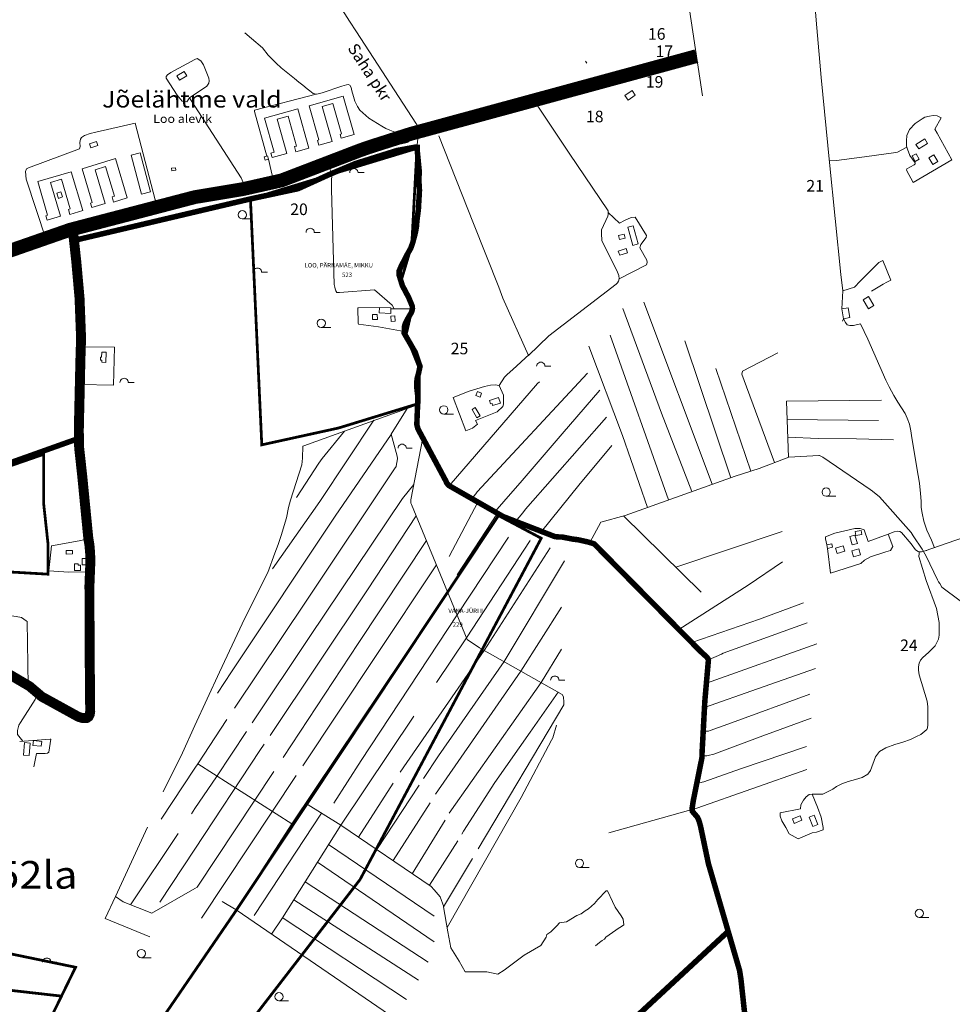
# Model space of a CAD drawing. Units: millimetres. Extents: x 318 to 44889, y -12473 to 35712.
# Drawn here: x 23788 to 25476, y 19617 to 21400 of the extents above; entities that cross this region are included whole.
import ezdxf
from ezdxf.enums import TextEntityAlignment as Align

# ---------------------------------------------------------------- set-up
doc = ezdxf.new("R2010")
doc.units = ezdxf.units.MM
for name, pattern in [('( Dashed )', [0.75, 0.5, -0.25]), ('CENTER', [2, 1.25, -0.25, 0.25, -0.25]), ('CENTERX2', [4, 2.5, -0.5, 0.5, -0.5]), ('DASHED', [0.75, 0.5, -0.25])]:
    doc.linetypes.add(name, pattern=pattern)
for name, color, linetype, lineweight in [('15', 79, 'Continuous', 0), ('16', 79, 'Continuous', 0), ('20', 79, 'Continuous', 0), ('2006_ASUSTUSYKSUS', 7, 'Continuous', 0), ('2006_VALD', 7, 'Continuous', 0), ('29', 129, 'Continuous', 0), ('30', 129, 'Continuous', 0), ('___külad', 33, 'CENTERX2', 0), ('___LEVEL1', 85, 'CENTER', 0), ('___LEVEL2', 30, 'CENTER', 0), ('___LEVEL3', 46, 'CENTER', 0), ('___LEVEL5', 7, 'Continuous', 0), ('__hooned', 250, 'Continuous', 0), ('DP_TÄNAVAD', 252, 'Continuous', 0)]:
    doc.layers.add(name, color=color, linetype=linetype, lineweight=lineweight)
doc.layers.add('___LEVEL 9', color=3, linetype='Continuous', lineweight=0, plot=False)
doc.styles.add('ARIAL', font='arial.ttf', dxfattribs={"width": 1.1})
doc.styles.add('PAKS', font='swisseb.ttf', dxfattribs={"height": 1.2})
doc.styles.add('txt', font='TXT', dxfattribs={"height": 0.2})

# ---------------------------------------------------------------- blocks, each defined once
blk = doc.blocks.new('HPOOS1')
at = {"layer": '16', "linetype": 'Continuous'}
blk.add_line((7.5, 0), (18.3, 0), dxfattribs=at)
blk.add_arc((0, 0), 7.5, 359.8472, 180.1528, dxfattribs=at)
blk = doc.blocks.new('HLEHT1')
at = {"layer": '15', "linetype": 'Continuous'}
blk.add_line((0, -7.5), (17.5, -7.5), dxfattribs=at)
blk.add_circle((0, 0), 7.52, dxfattribs=at)

msp = doc.modelspace()

# ---------------------------------------------------------------- linework, layer by layer
at = {"layer": '15', "linetype": 'Continuous'}
for points in [[(25277.942, 20908.602), (25274.872, 20938.472), (25254.322, 21141.022), (25239.212, 21295.472), (25231.302, 21385.322), (25226.222, 21442.372), (25217.132, 21527.362), (25200.782, 21666.452)], [(24708.852, 20791.622), (24745.832, 20827.542), (24868.052, 20921.062), (24870.322, 20923.352), (24872.082, 20926.272), (24873.342, 20930.692), (24872.662, 20936.692), (24870.122, 20942.772), (24841.872, 21000.272), (24840.962, 21012.522), (24841.332, 21019.562), (24853.002, 21044.302), (24853.392, 21046.802), (24853.562, 21050.152), (24853.422, 21053.992), (24782.612, 21158.282), (24718.852, 21254.382)], [(25394.142, 21169.052), (25376.912, 21159.982), (25374.452, 21159.652), (25317.292, 21151.602), (25266.592, 21144.932), (25253.992, 21144.442)], [(24656.092, 20737.572), (24665.782, 20752.292), (24670.382, 20757.382), (24680.812, 20766.162), (24710.302, 20793.652)], [(26124.382, 20681.922), (25978.992, 20628.392), (25863.822, 20589.332), (25765.692, 20555.712), (25614.262, 20500.892), (25481.222, 20456.582), (25427.182, 20437.692)], [(25416.552, 20436.262), (25416.112, 20432.942), (25415.882, 20427.562), (25429.342, 20384.102), (25447.982, 20333.782), (25452.402, 20308.032), (25452.432, 20301.432), (25452.482, 20292.462), (25452.332, 20285.362), (25451.402, 20277.782), (25445.452, 20266.122), (25441.192, 20261.472), (25433.972, 20254.242), (25428.122, 20249.172), (25423.262, 20244.802), (25419.102, 20239.932), (25416.162, 20234.222), (25415.122, 20227.842), (25415.192, 20221.742), (25416.422, 20213.272), (25430.892, 20165.782), (25431.822, 20155.302), (25432.192, 20131.662), (25432.022, 20122.722), (25431.702, 20117.432), (25430.562, 20114.392), (25419.692, 20105.262), (25411.612, 20101.472), (25400.472, 20096.442), (25386.742, 20091.492), (25372.372, 20087.192), (25356.172, 20081.262), (25344.452, 20074.232), (25337.372, 20064.652), (25328.422, 20039.962), (25323.732, 20033.622), (25313.382, 20027.162), (25301.112, 20023.652), (25287.682, 20020.142), (25276.662, 20016.212), (25266.592, 20010.812), (25260.072, 20006.402), (25241.792, 19996.992), (25222.722, 19997.202)]]:
    msp.add_lwpolyline(points, dxfattribs=at)
at = {"layer": '16', "linetype": 'Continuous'}
for p, q in [((24105.232, 21243.072), (24095.302, 21258.492)), ((24853.552, 21050.442), (24873.752, 21031.632))]:
    msp.add_line(p, q, dxfattribs=at)
for points in [[(24937.292, 22150.402), (24928.452, 22071.632), (24922.632, 22035.722), (24921.122, 22018.672), (24920.892, 22004.062), (24920.962, 21990.432), (24921.062, 21975.792), (24925.192, 21926.622), (24932.732, 21871.052), (24935.592, 21850.242), (25023.952, 21262.162)], [(24201.522, 21083.532), (24188.582, 21113.642), (24105.232, 21243.072)], [(24546.472, 21189.362), (24609.592, 21030.732), (24655.342, 20915.462), (24662.452, 20895.522), (24708.852, 20791.622)], [(24349.082, 21130.752), (24351.122, 21125.892), (24352.712, 21120.582), (24352.572, 21105.442), (24352.192, 21092.582), (24357.242, 20920.412), (24358.392, 20915.572), (24359.032, 20912.322), (24360.172, 20908.732), (24361.882, 20905.952), (24366.822, 20905.702), (24430.002, 20910.492), (24462.202, 20882.792), (24465.802, 20876.112)], [(25323.522, 20821.602), (25356.292, 20747.012), (25361.962, 20734.722), (25370.602, 20719.252), (25377.512, 20707.402), (25391.292, 20686.522), (25394.962, 20678.442), (25398.702, 20667.382), (25401.422, 20655.512), (25403.242, 20642.542), (25414.632, 20574.582), (25416.802, 20560.642), (25419.052, 20541.892), (25419.972, 20527.952), (25420.122, 20516.532), (25421.582, 20506.252), (25424.942, 20491.442), (25430.462, 20475.612), (25438.782, 20457.302), (25444.002, 20443.572)], [(25430.132, 20438.812), (25427.182, 20437.692), (25420.752, 20436.032), (25417.502, 20436.022), (25414.492, 20436.782), (25409.882, 20439.542), (25401.662, 20450.672), (25384.572, 20471.162), (25381.592, 20472.952), (25376.682, 20473.712), (25370.992, 20472.432), (25360.122, 20468.322)], [(23793.582, 20093.292), (23783.992, 20105.152), (23783.602, 20109.472), (23783.612, 20112.662), (23786.352, 20121.892), (23789.262, 20127.282), (23815.702, 20168.422), (23820.592, 20179.962)]]:
    msp.add_lwpolyline(points, dxfattribs=at)
at = {"layer": '2006_ASUSTUSYKSUS', "linetype": 'DASHED', "ltscale": 100, "const_width": 10}
msp.add_lwpolyline([(23659.482, 20557.682), (23895.162, 20641.752), (23894.832, 20655.652), (23897.812, 20783.752), (23898.972, 20823.472), (23896.162, 20896.132), (23890.362, 20962.172), (23886.232, 21000.072), (24204.492, 21075.042), (24292.042, 21093.912), (24349.642, 21120.062), (24395.812, 21139.422), (24470.622, 21162.922), (24503.892, 21169.052), (24507.532, 21168.882), (24507.532, 21163.922), (24511.332, 21124.692), (24510.842, 21115.092), (24510.842, 21105.002), (24511.662, 21090.762), (24509.682, 21056.012), (24506.872, 21034.332), (24506.532, 21027.712), (24505.212, 21019.102), (24503.392, 21010.662), (24499.422, 20995.932), (24495.942, 20986.002), (24488.002, 20971.932), (24478.072, 20952.402), (24475.092, 20945.292), (24475.092, 20936.512), (24480.722, 20918.312), (24492.142, 20896.792), (24498.762, 20880.742), (24498.922, 20876.772), (24498.092, 20872.462), (24496.942, 20869.482), (24489.822, 20857.242), (24486.182, 20850.122), (24484.522, 20844.332), (24484.032, 20832.082), (24503.892, 20797.662), (24512.662, 20772.002), (24510.012, 20759.422), (24507.202, 20749.002), (24506.532, 20735.762), (24508.852, 20716.392), (24506.872, 20666.742), (24508.852, 20658.962), (24559.332, 20564.792), (24561.322, 20560.322), (24564.962, 20556.192), (24663.432, 20499.912), (24756.942, 20463.672), (24762.242, 20463.172), (24770.352, 20462.842), (24789.052, 20459.202), (24798.652, 20458.042), (24816.362, 20454.072), (24823.312, 20452.082), (24828.112, 20450.432), (24895.632, 20382.082), (25020.762, 20255.632), (25031.842, 20245.532), (25034.332, 20242.062), (25034.822, 20240.072), (25028.372, 20166.092), (25023.242, 20070.602), (25023.072, 20062.982), (25007.512, 19985.862), (25005.202, 19970.802), (25005.692, 19966.162), (25014.802, 19955.572), (25017.782, 19949.122), (25020.592, 19939.022), (25034.822, 19871.332), (25070.602, 19748.682), (25091.262, 19677.862), (25093.742, 19661.802), (25107.982, 19530.232)], dxfattribs=at)
at = {"layer": '2006_VALD', "linetype": 'Continuous', "lineweight": 50}
msp.add_lwpolyline([(23659.482, 20557.682), (23895.162, 20641.752), (23894.832, 20655.652), (23897.812, 20783.752), (23898.972, 20823.472), (23896.162, 20896.132), (23890.362, 20962.172), (23886.232, 21000.072), (24204.492, 21075.042), (24292.042, 21093.912), (24349.642, 21120.062), (24395.812, 21139.422), (24470.622, 21162.922), (24503.892, 21169.052), (24507.532, 21168.882), (24507.532, 21163.922), (24511.332, 21124.692), (24510.842, 21115.092), (24510.842, 21105.002), (24511.662, 21090.762), (24509.682, 21056.012), (24506.872, 21034.332), (24506.532, 21027.712), (24505.212, 21019.102), (24503.392, 21010.662), (24499.422, 20995.932), (24495.942, 20986.002), (24488.002, 20971.932), (24478.072, 20952.402), (24475.092, 20945.292), (24475.092, 20936.512), (24480.722, 20918.312), (24492.142, 20896.792), (24498.762, 20880.742), (24498.922, 20876.772), (24498.092, 20872.462), (24496.942, 20869.482), (24489.822, 20857.242), (24486.182, 20850.122), (24484.522, 20844.332), (24484.032, 20832.082), (24503.892, 20797.662), (24512.662, 20772.002), (24510.012, 20759.422), (24507.202, 20749.002), (24506.532, 20735.762), (24508.852, 20716.392), (24506.872, 20666.742), (24508.852, 20658.962), (24559.332, 20564.792), (24561.322, 20560.322), (24564.962, 20556.192), (24663.432, 20499.912), (24756.942, 20463.672), (24762.242, 20463.172), (24770.352, 20462.842), (24789.052, 20459.202), (24798.652, 20458.042), (24816.362, 20454.072), (24823.312, 20452.082), (24828.112, 20450.432), (24895.632, 20382.082), (25020.762, 20255.632), (25031.842, 20245.532), (25034.332, 20242.062), (25034.822, 20240.072), (25028.372, 20166.092), (25023.242, 20070.602), (25023.072, 20062.982), (25007.512, 19985.862), (25005.202, 19970.802), (25005.692, 19966.162), (25014.802, 19955.572), (25017.782, 19949.122), (25020.592, 19939.022), (25034.822, 19871.332), (25070.602, 19748.682), (25091.262, 19677.862), (25093.742, 19661.802), (25107.982, 19530.232)], dxfattribs=at)
at = {"layer": '29', "linetype": 'Continuous'}
for p, q in [((24385.222, 21397.372), (24397.802, 21378.042)), ((24495.252, 21193.002), (24500.802, 21194.392)), ((24509.352, 21189.592), (24507.402, 21173.322)), ((24789.072, 20459.242), (24798.592, 20458.022)), ((25421.882, 20440.822), (25429.112, 20428.482)), ((24772.172, 20173.262), (24772.862, 20163.902)), ((24532.992, 19829.772), (24538.222, 19824.162))]:
    msp.add_line(p, q, dxfattribs=at)
at = {"layer": '30', "linetype": 'Continuous'}
for p, q in [((24814.642, 21321.322), (24811.992, 21324.962)), ((24095.302, 21258.492), (24105.232, 21265.092)), ((24248.232, 21105.082), (24238.442, 21147.102)), ((24032.962, 21073.612), (24047.312, 21053.402)), ((25350.342, 20963.962), (25365.312, 20928.112)), ((25277.942, 20908.602), (25276.192, 20876.162)), ((24917.752, 20888.222), (25041.812, 20558.532)), ((24460.032, 20876.082), (24498.802, 20876.282)), ((25310.262, 20848.812), (25323.522, 20821.602)), ((24856.892, 20828.492), (24962.812, 20530.142)), ((25075.652, 20570.412), (24991.862, 20818.522)), ((23959.762, 20806.622), (23898.532, 20807.652)), ((25048.442, 20767.922), (25111.382, 20582.202)), ((24656.092, 20737.572), (24663.892, 20720.162)), ((25154.562, 20597.712), (25104.062, 20735.092)), ((24663.892, 20720.162), (24663.882, 20703.812)), ((24460.392, 20649.222), (24489.142, 20695.632)), ((25342.942, 20673.702), (25177.172, 20675.732)), ((24617.212, 20526.342), (24565.272, 20427.392)), ((24579.792, 20394.292), (24653.022, 20505.872)), ((25021.932, 20362.902), (24881.312, 20501.292)), ((24975.682, 20408.412), (25168.362, 20473.142)), ((24712.112, 20456.732), (24596.992, 20280.212)), ((24712.562, 20458.252), (24712.602, 20458.362)), ((25360.122, 20468.322), (25324.022, 20454.682)), ((23845.692, 20447.082), (23840.672, 20401.572)), ((25255.582, 20397.752), (25250.632, 20442.252)), ((24542.332, 20199.442), (24597.052, 20280.062)), ((25231.082, 20269.622), (25031.192, 20198.422)), ((24711.842, 20109.202), (24762.772, 20181.942)), ((24110.232, 20052.422), (24162.992, 20132.632)), ((24105.232, 20044.392), (24110.232, 20052.422)), ((24280.492, 19943.382), (24110.232, 20052.422)), ((24043.902, 19952.012), (24105.232, 20044.392)), ((24401.312, 19919.332), (24464.152, 20017.262)), ((24511.152, 20013.612), (24434.422, 19896.812)), ((24463.762, 19876.862), (24530.772, 19981.382)), ((24098.932, 19961.562), (24105.232, 19970.972)), ((24334.482, 19962.852), (24212.462, 19777.742)), ((25201.522, 19970.692), (25164.962, 19963.412)), ((24558.222, 19950.182), (24498.642, 19853.132)), ((23988.702, 19796.872), (24074.932, 19925.712)), ((24346.992, 19905.742), (24538.022, 19776.422)), ((24529.552, 19832.112), (24581.022, 19912.912)), ((24105.232, 19897.772), (24041.732, 19801.452)), ((24538.322, 19729.702), (24326.982, 19873.992)), ((24607.402, 19880.492), (24555.482, 19792.982)), ((24304.442, 19838.232), (24527.562, 19692.772)), ((24105.232, 19826.572), (24026.852, 19781.382)), ((24509.722, 19660.222), (24283.942, 19805.702)), ((24555.482, 19792.982), (24563.152, 19747.722)), ((24487.972, 19625.552), (24263.352, 19773.732))]:
    msp.add_line(p, q, dxfattribs=at)
for points in [[(24209.902, 21559.722), (24286.082, 21532.192), (24289.752, 21529.832), (24309.842, 21515.982), (24312.082, 21512.372), (24385.222, 21397.372)], [(24195.652, 21375.942), (24207.802, 21365.872), (24227.372, 21348.782), (24237.442, 21335.932), (24252.372, 21320.992), (24261.052, 21312.662), (24285.362, 21293.562), (24292.992, 21286.962), (24300.632, 21281.052), (24308.272, 21274.452), (24313.132, 21270.982), (24319.382, 21266.122), (24325.982, 21265.082), (24335.352, 21267.512), (24371.122, 21279.662), (24379.802, 21282.092), (24382.582, 21282.792), (24385.352, 21281.402), (24388.132, 21277.232), (24389.522, 21270.982), (24391.952, 21260.912), (24394.732, 21252.572), (24399.242, 21242.852), (24403.762, 21236.252), (24419.732, 21221.322), (24443.342, 21207.082), (24450.982, 21202.912), (24457.922, 21200.132), (24463.822, 21197.702), (24470.422, 21194.922), (24477.372, 21193.182), (24483.622, 21192.492), (24487.432, 21192.142), (24491.252, 21192.142), (24495.252, 21193.002)], [(24397.802, 21378.042), (24505.172, 21212.522), (24506.712, 21210.222), (24508.262, 21207.852), (24509.692, 21204.262), (24509.352, 21189.592)], [(24105.232, 21265.092), (24122.672, 21276.682), (24126.402, 21279.822), (24130.422, 21285.132), (24130.712, 21288.932), (24130.252, 21293.852), (24120.952, 21318.392), (24116.082, 21325.702), (24109.322, 21329.852), (24105.232, 21327.652)], [(24105.232, 21327.652), (24061.522, 21304.162), (24055.762, 21299.922), (24052.842, 21296.972), (24052.892, 21293.792), (24072.992, 21263.162), (24082.092, 21252.372), (24090.692, 21250.992), (24095.302, 21258.492)], [(24235.082, 21153.012), (24212.862, 21233.392), (24213.132, 21235.802), (24324.402, 21265.332)], [(25393.572, 21170.732), (25393.702, 21180.582), (25394.312, 21190.222), (25399.032, 21201.192), (25408.932, 21211.812), (25421.552, 21220.222), (25426.752, 21223.372), (25435.002, 21225.332), (25441.872, 21226.152), (25448.922, 21225.522), (25456.092, 21222.212)], [(25456.092, 21222.212), (25444.482, 21201.472), (25448.722, 21194.422), (25475.392, 21145.972)], [(24032.962, 21073.612), (23996.882, 21212.272), (23925.722, 21196.382), (23915.372, 21194.072), (23905.282, 21190.062), (23899.862, 21186.352), (23897.992, 21183.502), (23896.972, 21177.562), (23897.102, 21170.042), (23896.162, 21166.022), (23803.522, 21131.432), (23800.312, 21129.592), (23798.482, 21125.192), (23799.822, 21111.162), (23835.622, 21001.112)], [(24507.452, 21173.262), (24507.522, 21163.872), (24511.412, 21124.642), (24510.772, 21115.132), (24510.852, 21105.032), (24511.612, 21090.802), (24509.632, 21055.952), (24506.932, 21034.392), (24506.592, 21027.762), (24505.132, 21019.032), (24503.332, 21010.732), (24499.402, 20996.012), (24495.982, 20985.982), (24488.052, 20971.962), (24483.522, 20963.032), (24478.072, 20952.432), (24475.112, 20945.282), (24475.032, 20936.492), (24480.692, 20918.292), (24492.092, 20896.862), (24498.832, 20880.672), (24498.882, 20876.762), (24498.162, 20872.472), (24496.892, 20869.432), (24494.292, 20865.002), (24489.882, 20857.292), (24486.232, 20850.082), (24484.602, 20844.382), (24484.102, 20832.022), (24503.822, 20797.722), (24512.652, 20772.022), (24509.992, 20759.442), (24507.172, 20749.042), (24506.462, 20735.752), (24508.842, 20716.462), (24507.322, 20677.302), (24506.872, 20666.762), (24508.792, 20658.952), (24547.002, 20587.992), (24559.312, 20564.722), (24561.342, 20560.362), (24564.892, 20556.252), (24663.482, 20499.892), (24756.962, 20463.662), (24762.242, 20463.182), (24770.412, 20462.852), (24789.072, 20459.242)], [(25475.392, 21145.972), (25405.472, 21104.892), (25393.192, 21127.412), (25394.272, 21129.642), (25407.092, 21136.862), (25409.362, 21138.942), (25409.382, 21140.572), (25399.632, 21154.192), (25395.312, 21165.582), (25393.572, 21170.732)], [(24902.122, 21042.512), (24922.452, 21008.972), (24922.222, 21005.712), (24912.752, 20992.722), (24910.902, 20986.482), (24923.462, 20964.252), (24924.052, 20960.412), (24922.942, 20956.182), (24873.342, 20930.692)], [(24873.752, 21031.632), (24882.692, 21036.012), (24895.242, 21041.582), (24902.122, 21042.512)], [(25277.942, 20908.602), (25299.262, 20915.452), (25309.682, 20926.452), (25343.392, 20960.122), (25350.342, 20963.962)], [(25365.312, 20928.112), (25358.042, 20924.562), (25351.372, 20921.092), (25330.352, 20908.292)], [(24484.222, 20834.962), (24437.602, 20843.672), (24401.302, 20848.202), (24400.722, 20850.202), (24400.022, 20877.252), (24400.862, 20878.192), (24439.282, 20878.582)], [(25004.842, 20545.122), (24949.872, 20687.292), (24880.162, 20876.712)], [(25277.732, 20854.132), (25279.332, 20858.262), (25282.832, 20851.202), (25285.962, 20847.372), (25290.832, 20845.972), (25297.792, 20846.322), (25310.262, 20848.812)], [(23959.762, 20806.622), (23957.492, 20738.272), (23896.792, 20739.372)], [(24924.262, 20516.392), (24879.242, 20646.992), (24818.362, 20808.592)], [(25104.062, 20735.092), (25095.222, 20757.922), (25096.572, 20763.412), (25160.292, 20796.752)], [(24815.742, 20759.602), (24616.402, 20544.752), (24613.452, 20540.982), (24606.472, 20532.482)], [(24565.752, 20555.762), (24725.332, 20741.172), (24728.982, 20743.792)], [(24595.582, 20654.992), (24572.672, 20715.852), (24601.462, 20727.132), (24629.702, 20735.682), (24640.532, 20737.902), (24648.672, 20738.462), (24656.092, 20737.572)], [(24648.002, 20508.742), (24680.572, 20545.992), (24693.942, 20560.792), (24769.922, 20650.002), (24837.982, 20728.722)], [(25179.702, 20607.242), (25175.942, 20709.222), (25348.382, 20710.692)], [(24508.302, 20702.572), (24302.382, 20628.022), (24300.422, 20627.222)], [(24595.582, 20654.992), (24607.472, 20660.282), (24616.522, 20667.592), (24613.042, 20674.202), (24631.482, 20681.162), (24652.372, 20689.862), (24662.462, 20699.612), (24663.882, 20703.812)], [(24245.692, 20405.132), (24331.452, 20527.342), (24429.052, 20674.492)], [(24850.232, 20680.152), (24703.942, 20513.452), (24699.032, 20507.022), (24685.602, 20491.322)], [(24288.862, 20534.802), (24329.222, 20596.572), (24335.432, 20605.082), (24375.852, 20654.622)], [(24460.612, 20648.412), (24359.322, 20500.652), (24171.272, 20218.992), (24145.982, 20179.892)], [(24176.682, 20153.162), (24306.452, 20346.722), (24466.412, 20586.202), (24469.262, 20590.752), (24469.902, 20595.072), (24471.342, 20601.182), (24471.692, 20605.402), (24471.172, 20609.652), (24460.392, 20649.222)], [(24772.172, 20173.262), (24770.272, 20177.712), (24620.282, 20262.362), (24598.222, 20277.232), (24497.142, 20522.032), (24496.092, 20524.522), (24496.112, 20528.122), (24496.252, 20530.472), (24517.692, 20642.412)], [(25178.362, 20643.532), (25233.272, 20641.452), (25303.202, 20640.782), (25369.952, 20639.222)], [(24300.422, 20627.222), (24299.962, 20605.742), (24298.642, 20593.912), (24278.112, 20529.632), (24274.552, 20516.512), (24270.712, 20497.852), (24261.052, 20465.562), (24255.632, 20449.452), (24249.862, 20433.782), (24237.372, 20398.942), (24195.672, 20316.162), (24149.422, 20218.352), (24105.232, 20121.412)], [(24732.482, 20473.152), (24800.172, 20557.082), (24860.102, 20628.972)], [(24883.872, 20501.992), (25083.062, 20573.012), (25126.842, 20587.212), (25180.152, 20607.412), (25234.992, 20610.722), (25235.742, 20610.542), (25242.142, 20607.662), (25327.602, 20549.302), (25331.842, 20545.912), (25344.342, 20535.662)], [(24208.862, 20126.172), (24313.092, 20282.492), (24481.042, 20532.922), (24501.582, 20558.302)], [(25344.342, 20535.662), (25401.712, 20471.062), (25405.502, 20465.202), (25421.882, 20440.822)], [(24505.802, 20501.072), (24417.652, 20367.002), (24241.092, 20103.402)], [(24820.202, 20453.012), (24840.012, 20490.072), (24883.892, 20501.992)], [(25249.112, 20448.732), (25246.872, 20459.822), (25246.882, 20462.102), (25246.912, 20463.352), (25263.732, 20469.692), (25300.092, 20478.422), (25309.872, 20478.492), (25316.652, 20475.812), (25324.022, 20454.682)], [(23845.692, 20447.082), (23895.412, 20456.052), (23912.312, 20459.542)], [(24524.132, 20456.672), (24400.852, 20270.242), (24265.082, 20063.792)], [(24672.582, 20462.972), (24579.712, 20322.062), (24406.132, 20057.882), (24356.672, 19980.782)], [(24798.592, 20458.022), (24806.252, 20456.462), (24816.402, 20454.082), (24823.322, 20452.142), (24828.172, 20450.382), (25020.832, 20255.562), (25031.892, 20245.552), (25033.052, 20244.082), (25034.372, 20241.992), (25034.822, 20240.152), (25028.382, 20166.152), (25023.272, 20070.552), (25023.132, 20062.982), (25007.512, 19985.812), (25005.212, 19970.852), (25005.672, 19966.222), (25014.732, 19955.512), (25017.702, 19949.142), (25020.542, 19939.062), (25034.872, 19871.292), (25080.172, 19716.032), (25088.002, 19689.482), (25091.282, 19677.902), (25093.672, 19661.802), (25108.052, 19530.272)], [(25255.582, 20397.752), (25310.612, 20415.202), (25317.312, 20420.772), (25328.132, 20427.242), (25355.952, 20435.922), (25364.292, 20438.622), (25368.782, 20445.992), (25360.122, 20468.322)], [(24476.982, 20037.262), (24629.102, 20257.382), (24748.402, 20443.282)], [(24774.262, 20419.832), (24664.742, 20237.272), (24545.982, 20066.632), (24519.112, 20025.732)], [(25429.082, 20428.362), (25449.472, 20385.362), (25451.492, 20381.902), (25453.662, 20378.692), (25457.732, 20372.422), (25490.632, 20347.512), (25559.742, 20277.052), (25610.482, 20225.992)], [(23915.132, 20400.162), (23876.652, 20399.492), (23840.672, 20401.572)], [(24300.212, 20048.632), (24430.692, 20244.812), (24542.412, 20412.402)], [(25168.772, 20418.172), (25107.032, 20375.782), (24981.492, 20295.342)], [(24562.402, 20363.992), (24280.462, 19943.332), (24186.192, 19797.242)], [(24540.762, 19996.912), (24695.192, 20220.082), (24769.022, 20336.152)], [(25004.932, 20271.642), (25127.362, 20314.372), (25207.212, 20343.462)], [(23803.022, 20194.212), (23801.212, 20310.082), (23799.812, 20311.102), (23791.342, 20316.962), (23781.252, 20319.192), (23772.892, 20320.362), (23762.442, 20320.492), (23757.932, 20319.042), (23757.552, 20255.842), (23760.072, 20239.992), (23767.722, 20214.932)], [(25034.702, 20240.632), (25058.532, 20251.062), (25061.782, 20252.612), (25213.372, 20307.682)], [(24768.912, 20260.092), (24732.152, 20199.222), (24565.712, 19962.772)], [(25027.732, 20154.022), (25123.442, 20187.842), (25228.932, 20224.792)], [(25218.632, 20178.102), (25076.622, 20126.372), (25037.822, 20112.442), (25034.952, 20111.272), (25025.432, 20111.052)], [(24772.862, 20163.902), (24772.812, 20159.242), (24618.092, 19898.492)], [(24243.812, 19743.662), (24263.662, 19773.522), (24369.292, 19941.132), (24501.562, 20138.362)], [(25023.072, 20066.742), (25031.892, 20066.652), (25034.612, 20067.012), (25044.702, 20069.912), (25133.512, 20102.582), (25221.012, 20135.112)], [(24105.232, 20121.412), (24082.642, 20071.862), (24047.682, 20001.492)], [(24561.842, 19755.462), (24696.012, 19991.442), (24750.932, 20095.172), (24752.942, 20099.472), (24759.922, 20122.442)], [(24105.232, 19970.972), (24143.912, 20028.762), (24198.662, 20110.882)], [(24588.242, 19924.702), (24591.492, 19930.012), (24648.432, 20018.062), (24711.892, 20109.272)], [(23813.302, 20046.862), (23818.302, 20070.822), (23833.762, 20070.992), (23838.282, 20071.692), (23840.562, 20073.132), (23844.142, 20096.952), (23843.122, 20096.922), (23787.932, 20092.882)], [(24230.432, 20087.492), (24222.772, 20076.052), (24105.232, 19897.772)], [(25212.232, 20083.652), (25093.192, 20042.892), (25026.662, 20019.712), (25023.292, 20018.662), (25021.732, 20018.222), (25014.012, 20017.912)], [(24247.982, 20038.492), (24109.002, 19828.742), (24105.232, 19826.572)], [(24117.302, 19772.552), (24245.632, 19966.582), (24288.532, 20031.072)], [(24854.802, 19927.012), (25013.682, 19971.832), (25212.892, 20041.692)], [(25222.722, 19997.202), (25217.122, 19996.642), (25212.012, 19992.302), (25206.982, 19986.422), (25202.302, 19977.742), (25201.492, 19970.382)], [(25222.722, 19997.202), (25232.122, 19973.942), (25238.742, 19955.822), (25242.362, 19936.892), (25242.572, 19932.822)], [(24305.622, 19980.872), (24369.282, 19941.122), (24532.992, 19829.772)], [(25164.962, 19963.412), (25164.942, 19957.152), (25168.042, 19949.192), (25174.952, 19936.972), (25181.142, 19925.272), (25197.552, 19916.262)], [(24019.052, 19937.502), (23961.252, 19811.782), (23942.542, 19771.752), (24023.202, 19738.862)], [(25197.552, 19916.262), (25222.712, 19926.892), (25230.822, 19928.472), (25242.572, 19932.822)], [(24538.222, 19824.162), (24549.012, 19811.132), (24555.502, 19793.022)], [(24852.402, 19822.372), (24849.692, 19822.152), (24834.512, 19806.282), (24828.452, 19799.342), (24817.862, 19789.712), (24811.782, 19785.772), (24804.272, 19780.422), (24796.752, 19777.162), (24777.762, 19765.992), (24765.072, 19764.392), (24760.572, 19758.682), (24749.432, 19748.112), (24742.512, 19742.912), (24741.032, 19738.152), (24731.382, 19722.902), (24701.392, 19705.772), (24672.292, 19683.982), (24664.812, 19678.652), (24653.622, 19671.032), (24633.512, 19675.642)], [(24830.502, 19722.502), (24837.662, 19728.612), (24842.742, 19731.982), (24846.582, 19734.872), (24849.032, 19738.112), (24873.092, 19754.872), (24874.522, 19755.822), (24879.512, 19758.812), (24881.942, 19760.762), (24880.422, 19770.612), (24876.762, 19776.752), (24865.792, 19792.642), (24861.392, 19802.972), (24852.402, 19822.372)], [(24026.852, 19781.382), (23975.472, 19802.252), (23961.252, 19811.782)], [(24154.202, 19802.982), (24179.862, 19787.422), (24457.562, 19597.402), (24467.742, 19591.492)], [(24563.152, 19747.722), (24568.602, 19718.872), (24583.592, 19694.812), (24594.402, 19675.642), (24633.512, 19675.642)]]:
    msp.add_lwpolyline(points, dxfattribs=at)
at = {"layer": '___külad', "ltscale": 20, "const_width": 10}
for points in [[(23659.482, 20557.682), (23895.162, 20641.752), (23894.832, 20655.652), (23897.812, 20783.752), (23898.972, 20823.472), (23896.162, 20896.132), (23890.362, 20962.172), (23886.232, 21000.072), (24204.492, 21075.042), (24292.042, 21093.912), (24349.642, 21120.062), (24395.812, 21139.422), (24470.622, 21162.922), (24503.892, 21169.052), (24507.532, 21168.882), (24507.532, 21163.922), (24511.332, 21124.692), (24510.842, 21115.092), (24510.842, 21105.002), (24511.662, 21090.762), (24509.682, 21056.012), (24506.872, 21034.332), (24506.532, 21027.712), (24505.212, 21019.102), (24503.392, 21010.662), (24499.422, 20995.932), (24495.942, 20986.002), (24488.002, 20971.932), (24478.072, 20952.402), (24475.092, 20945.292), (24475.092, 20936.512), (24480.722, 20918.312), (24492.142, 20896.792), (24498.762, 20880.742), (24498.922, 20876.772), (24498.092, 20872.462), (24496.942, 20869.482), (24489.822, 20857.242), (24486.182, 20850.122), (24484.522, 20844.332), (24484.032, 20832.082), (24503.892, 20797.662), (24512.662, 20772.002), (24510.012, 20759.422), (24507.202, 20749.002), (24506.532, 20735.762), (24508.852, 20716.392), (24506.872, 20666.742), (24508.852, 20658.962), (24559.332, 20564.792), (24561.322, 20560.322), (24564.962, 20556.192), (24663.432, 20499.912), (24756.942, 20463.672), (24762.242, 20463.172), (24770.352, 20462.842), (24789.052, 20459.202), (24798.652, 20458.042), (24816.362, 20454.072), (24823.312, 20452.082), (24828.112, 20450.432), (24895.632, 20382.082), (25020.762, 20255.632), (25031.842, 20245.532), (25034.332, 20242.062), (25034.822, 20240.072), (25028.372, 20166.092), (25023.242, 20070.602), (25023.072, 20062.982), (25007.512, 19985.862), (25005.202, 19970.802), (25005.692, 19966.162), (25014.802, 19955.572), (25017.782, 19949.122), (25020.592, 19939.022), (25034.822, 19871.332), (25070.602, 19748.682), (24578.782, 19292.412)], [(25107.982, 19530.232), (25093.742, 19661.802), (25091.262, 19677.862), (25070.602, 19748.682), (25034.822, 19871.332), (25020.592, 19939.022), (25017.782, 19949.122), (25014.802, 19955.572), (25005.692, 19966.162), (25005.202, 19970.802), (25007.512, 19985.862), (25023.072, 20062.982), (25023.242, 20070.602), (25028.372, 20166.092), (25034.822, 20240.072), (25034.332, 20242.062), (25031.842, 20245.532), (25020.762, 20255.632), (24895.632, 20382.082), (24828.112, 20450.432), (24823.312, 20452.082), (24816.362, 20454.072), (24798.652, 20458.042), (24789.052, 20459.202), (24770.352, 20462.842), (24762.242, 20463.172), (24756.942, 20463.672), (24663.432, 20499.912), (24564.962, 20556.192), (24561.322, 20560.322), (24559.332, 20564.792), (24508.852, 20658.962), (24506.872, 20666.742), (24508.852, 20716.392), (24506.532, 20735.762), (24507.202, 20749.002), (24510.012, 20759.422), (24512.662, 20772.002), (24503.892, 20797.662), (24484.032, 20832.082), (24484.522, 20844.332), (24486.182, 20850.122), (24489.822, 20857.242), (24496.942, 20869.482), (24498.092, 20872.462), (24498.922, 20876.772), (24498.762, 20880.742), (24492.142, 20896.792), (24480.722, 20918.312), (24475.092, 20936.512), (24475.092, 20945.292), (24478.072, 20952.402), (24488.002, 20971.932), (24495.942, 20986.002), (24499.422, 20995.932), (24503.392, 21010.662), (24505.212, 21019.102), (24506.532, 21027.712), (24506.872, 21034.332), (24509.682, 21056.012), (24511.662, 21090.762), (24510.842, 21105.002), (24510.842, 21115.092), (24511.332, 21124.692), (24507.532, 21163.922), (24507.532, 21168.882), (24503.892, 21169.052), (24470.622, 21162.922), (24395.812, 21139.422), (24349.642, 21120.062), (24292.042, 21093.912), (24204.492, 21075.042), (23886.232, 21000.072), (23890.362, 20962.172), (23896.162, 20896.132), (23898.972, 20823.472), (23897.812, 20783.752), (23894.832, 20655.652), (23895.162, 20641.752), (23659.482, 20557.682)], [(25538.292, 18582.722), (25435.842, 18349.522), (25390.822, 18248.732), (25271.492, 17983.922), (25156.142, 17739.802), (25148.362, 17722.592), (25192.882, 17468.052), (24295.352, 17825.702), (23158.382, 18289.272), (23183.382, 18327.792), (23174.262, 19017.812), (23394.682, 18941.692), (23422.982, 18924.812), (23450.452, 18901.812), (23790.642, 18555.802), (24578.782, 19292.412), (25070.602, 19748.682), (25091.262, 19677.862), (25093.742, 19661.802), (25107.982, 19530.232), (25121.382, 19417.682), (25121.552, 19410.902), (25317.012, 19181.012), (25810.542, 19242.252)]]:
    msp.add_lwpolyline(points, dxfattribs=at)
at = {"layer": '___külad', "color": 7, "linetype": 'Continuous'}
msp.add_lwpolyline([(23832.752, 20177.096), (23908.722, 20135.201, 1.00038789), (23915.522, 20147.542), (23914.845, 20392.835), (23914.845, 20440.702), (23895.162, 20641.752)], format="xyb", dxfattribs=at)
at = {"layer": '___LEVEL1', "ltscale": 15, "const_width": 5}
msp.add_lwpolyline([(23889.062, 19683.692), (23613.482, 19740.662), (23578.122, 19736.142), (23566.272, 19665.182), (23863.542, 19631.442)], close=True, dxfattribs=at)
at = {"layer": '___LEVEL2', "ltscale": 15, "const_width": 5}
for points in [[(24511.052, 20705.072), (24511.721, 20767.62), (24487.312, 20828.422), (24498.863, 20878.231), (24478.239, 20926.336), (24497.673, 20990.943), (24507.119, 21166.862), (24205.66, 21075.294), (24226.192, 20629.892), (24365.032, 20660.362)], [(23675.292, 18897.402), (23600.502, 18952.302), (23640.132, 18967.702), (23684.862, 19044.792), (23672.242, 19044.792), (24180.226, 19787.173), (24654.757, 20501.789), (24732.155, 20460.709), (24404.172, 19842.652)]]:
    msp.add_lwpolyline(points, close=True, dxfattribs=at)
at = {"layer": '___LEVEL3', "ltscale": 15, "const_width": 5}
for points in [[(23392.613, 20145.804), (23064.195, 20210.421), (23075.401, 20334.484), (23134.878, 20362.053), (23306.414, 20425.808), (23533.118, 20509.378), (23831.367, 20612.764), (23831.367, 20522.301), (23839.125, 20450.793), (23839.125, 20395.654), (23675.346, 20405.131), (23643.453, 20479.224), (23543.462, 20438.731), (23590.779, 20316.862), (23574.571, 20320.088), (23567.901, 20324.174), (23556.21, 20335.357), (23546.881, 20341.919), (23544.615, 20343.618), (23518.123, 20355.724), (23448.889, 20386.69), (23441.776, 20389.679), (23422.042, 20395.39)], [(23778.042, 19456.552), (23517.782, 19469.942), (23310.022, 19493.552), (23323.002, 19573.292), (23333.765, 19691.765), (23566.272, 19665.182), (23863.542, 19631.442)]]:
    msp.add_lwpolyline(points, close=True, dxfattribs=at)
at = {"layer": '__hooned', "linetype": 'Continuous'}
for points in [[(24085.772, 21306.272), (24072.602, 21298.412), (24077.502, 21290.212), (24090.602, 21298.052), (24085.772, 21306.272)], [(24353.392, 21179.442), (24335.362, 21242.692), (24354.752, 21248.232), (24370.482, 21192.962), (24368.062, 21192.262), (24370.132, 21185.092), (24393.552, 21191.802), (24373.712, 21261.382), (24311.892, 21243.712), (24329.482, 21182.032), (24326.952, 21181.282), (24329.482, 21172.612), (24353.392, 21179.442)], [(24902.292, 21263.532), (24889.422, 21254.422), (24883.752, 21262.442), (24896.622, 21271.532), (24902.292, 21263.532)], [(24311.442, 21167.302), (24291.352, 21238.462), (24231.302, 21221.522), (24248.662, 21159.912), (24242.522, 21158.162), (24244.792, 21150.132), (24271.662, 21157.742), (24254.162, 21219.832), (24273.692, 21225.332), (24288.992, 21171.012), (24285.332, 21169.962), (24287.952, 21160.682), (24311.442, 21167.302)], [(23927.022, 21179.292), (23914.162, 21174.912), (23916.602, 21167.732), (23929.472, 21172.132), (23927.022, 21179.292)], [(25426.402, 21183.932), (25410.662, 21174.182), (25415.812, 21165.922), (25431.532, 21175.682), (25426.402, 21183.932)], [(24005.692, 21158.672), (24024.572, 21088.352), (24008.542, 21084.052), (23989.612, 21154.362), (24005.692, 21158.672)], [(24230.492, 21151.762), (24232.202, 21145.422), (24238.442, 21147.102), (24236.722, 21153.462), (24230.492, 21151.762)], [(25450.002, 21142.852), (25442.892, 21154.932), (25433.992, 21149.662), (25441.122, 21137.572), (25450.002, 21142.852)], [(23982.612, 21077.102), (23961.202, 21148.242), (23900.822, 21130.082), (23919.242, 21068.882), (23915.782, 21067.832), (23918.252, 21059.772), (23942.732, 21067.202), (23924.402, 21128.232), (23943.492, 21133.972), (23959.582, 21080.472), (23955.002, 21079.072), (23957.892, 21069.672), (23982.612, 21077.102)], [(23901.912, 21054.082), (23881.162, 21124.492), (23820.542, 21106.582), (23838.472, 21045.742), (23835.322, 21044.792), (23837.752, 21036.632), (23861.972, 21043.792), (23843.902, 21105.152), (23863.522, 21110.932), (23879.312, 21057.412), (23876.112, 21056.442), (23878.862, 21047.282), (23901.912, 21054.082)], [(24062.512, 21130.872), (24069.952, 21131.862), (24070.532, 21127.422), (24063.112, 21126.452), (24062.512, 21130.872)], [(23854.862, 21085.472), (23857.962, 21076.242), (23865.532, 21078.802), (23862.452, 21088.042), (23854.862, 21085.472)], [(24889.122, 21023.872), (24897.902, 20991.132), (24907.552, 20993.712), (24898.742, 21026.462), (24889.122, 21023.872)], [(24885.902, 20985.592), (24871.702, 20980.812), (24874.292, 20973.172), (24888.442, 20977.952), (24885.902, 20985.592)], [(25315.152, 20892.542), (25324.812, 20876.372), (25334.382, 20882.162), (25324.722, 20898.292), (25315.152, 20892.542)], [(24460.102, 20877.772), (24439.282, 20878.582), (24438.962, 20868.852), (24459.712, 20868.082), (24460.102, 20877.772)], [(25276.192, 20876.162), (25279.332, 20858.262), (25290.802, 20860.352), (25287.672, 20878.212), (25276.192, 20876.162)], [(24459.632, 20863.232), (24460.262, 20853.342), (24467.762, 20853.792), (24467.152, 20863.722), (24459.632, 20863.232)], [(23944.312, 20797.922), (23943.982, 20779.242), (23936.332, 20779.402), (23936.402, 20783.152), (23933.942, 20783.172), (23934.042, 20788.502), (23936.142, 20788.472), (23936.312, 20798.022), (23944.312, 20797.922)], [(24613.692, 20719.252), (24616.532, 20726.572), (24624.282, 20723.522), (24621.502, 20716.272), (24613.692, 20719.252)], [(24638.232, 20710.452), (24655.052, 20715.512), (24658.152, 20705.222), (24644.192, 20701.042), (24643.062, 20704.862), (24640.192, 20703.992), (24638.232, 20710.452)], [(24615.822, 20678.982), (24606.942, 20694.202), (24612.482, 20697.442), (24621.302, 20682.242), (24615.822, 20678.982)], [(25300.662, 20472.732), (25311.432, 20474.662), (25312.732, 20467.392), (25301.992, 20465.442), (25300.662, 20472.732)], [(25295.172, 20448.512), (25290.862, 20463.672), (25300.122, 20466.282), (25304.462, 20451.152), (25295.172, 20448.512)], [(23871.902, 20438.442), (23883.422, 20438.712), (23883.562, 20432.222), (23872.072, 20431.942), (23871.902, 20438.442)], [(25259.612, 20444.402), (25250.632, 20442.252), (25249.112, 20448.732), (25258.042, 20450.892), (25259.612, 20444.402)], [(25278.792, 20446.962), (25265.092, 20442.942), (25267.922, 20433.302), (25281.612, 20437.302), (25278.792, 20446.962)], [(23901.132, 20412.362), (23901.142, 20423.882), (23907.632, 20423.862), (23907.632, 20412.372), (23901.132, 20412.362)], [(23897.722, 20402.592), (23887.082, 20402.512), (23887.062, 20414.622), (23893.562, 20414.642), (23893.572, 20411.832), (23897.722, 20411.852), (23897.722, 20402.592)], [(23796.692, 20090.652), (23794.872, 20067.882), (23805.112, 20067.092), (23806.882, 20089.842), (23796.692, 20090.652)], [(23812.772, 20094.372), (23827.662, 20092.782), (23826.732, 20083.982), (23811.882, 20085.512), (23812.772, 20094.372)], [(25200.952, 19958.112), (25186.832, 19952.622), (25190.092, 19944.292), (25204.142, 19949.842), (25200.952, 19958.112)], [(25226.122, 19959.202), (25232.772, 19942.222), (25224.082, 19938.752), (25217.372, 19955.742), (25226.122, 19959.202)]]:
    msp.add_lwpolyline(points, dxfattribs=at)
for points in [[(25403.452, 21153.142), (25409.022, 21143.062), (25416.262, 21147.062), (25410.702, 21157.142)], [(24871.892, 21008.842), (24873.632, 21001.872), (24884.212, 21004.512), (24882.482, 21011.472)], [(24426.612, 20865.902), (24426.782, 20856.852), (24435.472, 20857.012), (24435.312, 20866.062)], [(25294.562, 20438.122), (25297.692, 20426.982), (25310.392, 20430.552), (25307.262, 20441.692)]]:
    msp.add_lwpolyline(points, close=True, dxfattribs=at)
at = {"layer": 'DP_TÄNAVAD', "color": 250, "flags": 128}
for points, const_width in [([(25013.172, 21333.905), (24495.252, 21193.002), (24419.592, 21168.822), (24404.002, 21163.282), (24262.082, 21108.892), (24191.442, 21092.962), (24105.232, 21078.632), (23879.447, 21019.577), (23583.372, 20916.302), (23411.252, 20858.242), (23210.112, 20814.532), (23043.352, 20784.662), (22818.312, 20723.742), (22833.742, 20610.112), (22871.292, 20545.812), (22869.91, 20462.94)], 25), ([(24419.592, 21168.822), (24465.572, 21181.632), (24486.502, 21186.372), (24495.252, 21193.002)], 20), ([(24262.082, 21108.892), (24311.952, 21126.552), (24361.412, 21145.962), (24404.002, 21163.282)], 20), ([(24105.232, 21078.632), (24120.522, 21082.682), (24191.442, 21092.962)], 20)]:
    msp.add_lwpolyline(points, dxfattribs=dict(at, const_width=const_width))
at = {"layer": 'DP_TÄNAVAD', "linetype": '( Dashed )', "ltscale": 10, "const_width": 18, "flags": 128}
msp.add_lwpolyline([(22863.042, 20544.342), (22860.052, 20544.022), (22863.042, 20544.342), (22871.292, 20545.812), (22938.732, 20522.562), (23007.932, 20498.312), (23157.192, 20460.622), (23187.672, 20455.422), (23275.832, 20432.012), (23365.642, 20415.402), (23401.242, 20402.822), (23426.752, 20389.002), (23432.832, 20386.502), (23440.762, 20383.912), (23531.532, 20344.192), (23544.702, 20338.292), (23548.772, 20334.812), (23554.362, 20330.082), (23559.772, 20324.572), (23564.152, 20319.772), (23569.092, 20315.872), (23576.992, 20312.052), (23587.512, 20310.862), (23612.552, 20306.262), (23624.612, 20299.742), (23758.912, 20220.102), (23805.862, 20192.552), (23828.012, 20173.612), (23835.732, 20169.512), (23892.912, 20137.992), (23896.352, 20136.582), (23901.092, 20135.222), (23905.572, 20134.962), (23909.532, 20135.262), (23912.552, 20137.412), (23914.722, 20141.662), (23915.522, 20147.542), (23914.382, 20272.542), (23914.192, 20376.002), (23915.832, 20418.282), (23915.652, 20422.582), (23915.442, 20433.492), (23914.252, 20447.862), (23912.082, 20460.962), (23901.342, 20571.202), (23895.532, 20624.632), (23894.902, 20655.642), (23895.532, 20684.342), (23897.802, 20783.792), (23899.022, 20823.402), (23896.202, 20896.182), (23890.322, 20962.162), (23884.244, 21018.052)], dxfattribs=at)

# ---------------------------------------------------------------- block references
at = {"layer": '15', "linetype": 'Continuous'}
for p in [(24190.962, 21046.652), (24333.742, 20850.072), (24555.642, 20693.262), (25248.032, 20544.242), (24801.422, 19871.982), (25416.642, 19781.362), (24008.142, 19708.462), (24257.322, 19630.372)]:
    msp.add_blockref('HLEHT1', p, dxfattribs=at)
at = {"layer": '16', "linetype": 'Continuous'}
for p in [(24392.962, 21122.882), (24313.752, 21014.752), (24218.342, 20942.692), (24731.332, 20772.212), (23976.972, 20742.942), (24480.452, 20623.622), (24756.672, 20203.592), (23836.942, 19692.832)]:
    msp.add_blockref('HPOOS1', p, dxfattribs=at)

# ---------------------------------------------------------------- texts
at = {"layer": '16', "linetype": 'Continuous', "style": 'txt'}
msp.add_text('Saha pkr', height=21, rotation=302.970786, dxfattribs=at).set_placement((24380.892, 21348.242))
at = {"layer": '20', "linetype": 'Continuous', "style": 'txt'}
for s, p in [('16', (24925.402, 21363.632)), ('17', (24939.182, 21332.242)), ('19', (24921.472, 21276.842)), ('18', (24813.192, 21214.072)), ('21', (25212.212, 21088.602)), ('20', (24277.662, 21046.062)), ('25', (24568.252, 20793.892)), ('24', (25381.872, 20256.312))]:
    msp.add_text(s, height=21, dxfattribs=at).set_placement(p)
at = {"layer": '2006_ASUSTUSYKSUS', "linetype": 'Continuous', "lineweight": 30, "style": 'ARIAL', "width": 1.1}
for s, height, p in [('Jõelähtme vald', 30, (24099.633, 21251.912)), ('Loo alevik', 15, (24082.795, 21218.575)), ('Kopli k%%252la', 50, (23608.835, 19844.62))]:
    msp.add_text(s, height=height, dxfattribs=at).set_placement(p, align=Align.MIDDLE)
at = {"layer": '___LEVEL 9', "ltscale": 15, "char_height": 8, "width": 582.75717, "attachment_point": 1, "style": 'PAKS'}
for s, insert in [('523', (24371.5, 20941.867)), ('229', (24571.86, 20308.409))]:
    msp.add_mtext(s, dxfattribs=dict(at, insert=insert))
at = {"layer": '___LEVEL5', "color": 7, "ltscale": 15, "char_height": 8, "width": 291.37858, "attachment_point": 1, "style": 'PAKS'}
for s, insert in [('LOO, PÄRNAMÄE, MIKKU', (24303.513, 20959.143)), ('VANA-JÜRI II', (24564.061, 20333.196))]:
    msp.add_mtext(s, dxfattribs=dict(at, insert=insert))

doc.saveas('drawing.dxf')
